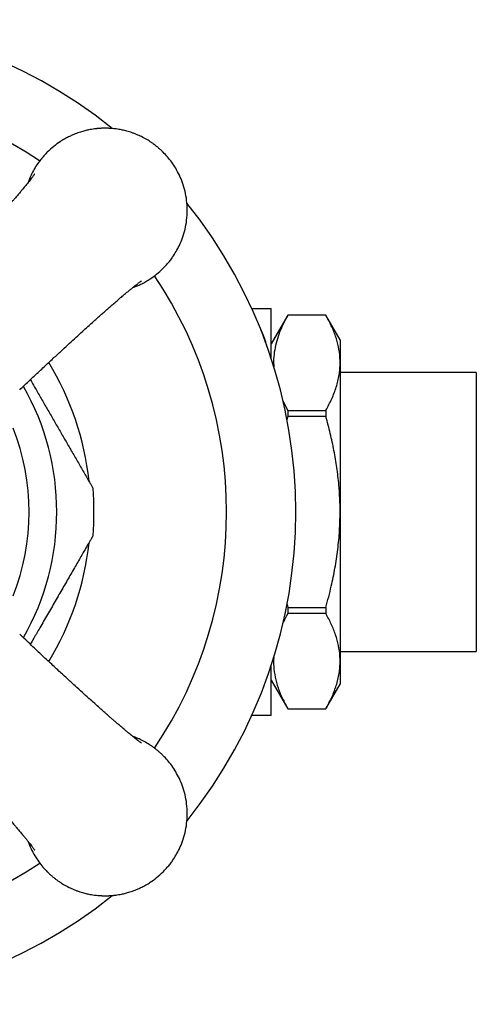
# Model space of a CAD drawing. Units: millimetres. Extents: x 50 to 1000, y 64 to 1435.
# Drawn here: x 177 to 205, y 862 to 922 of the extents above; entities that cross this region are included whole.
import ezdxf

# ---------------------------------------------------------------- set-up
doc = ezdxf.new("R2010")
doc.units = ezdxf.units.MM
doc.header["$LTSCALE"] = 5

msp = doc.modelspace()

# ---------------------------------------------------------------- linework, layer by layer
at = {"color": 7, "linetype": 'Continuous', "lineweight": 25}
for p, q in [((190.996, 903.936), (191.142, 903.947)), ((191.001, 903.947), (191.142, 903.947)), ((192.184, 900.914), (192.184, 903.797)), ((193.194, 903.547), (192.184, 901.797)), ((195.518, 903.547), (193.194, 903.547)), ((193.194, 903.547), (193.194, 903.545)), ((195.518, 903.545), (193.194, 903.545)), ((196.384, 902.047), (195.518, 903.547)), ((195.518, 903.547), (195.518, 903.545)), ((196.384, 902.047), (196.384, 900.64)), ((196.384, 900.64), (196.384, 891.547)), ((204.684, 900.047), (196.384, 900.047)), ((204.684, 900.047), (204.684, 883.047)), ((192.9, 898.313), (193.194, 897.735)), ((193.194, 897.735), (193.194, 897.356)), ((193.194, 897.735), (195.518, 897.735)), ((195.518, 897.735), (195.518, 897.356)), ((193.194, 897.356), (193.142, 897.158)), ((195.518, 897.356), (193.194, 897.356)), ((196.384, 891.547), (196.384, 882.453)), ((193.148, 885.919), (193.194, 885.737)), ((193.194, 885.737), (193.194, 885.358)), ((193.194, 885.737), (195.518, 885.737)), ((195.518, 885.737), (195.518, 885.358)), ((195.518, 885.358), (193.194, 885.358)), ((196.384, 883.047), (204.684, 883.047)), ((192.184, 879.297), (192.184, 882.179)), ((196.384, 882.453), (196.384, 881.047)), ((192.184, 881.297), (193.194, 879.547)), ((195.518, 879.547), (196.384, 881.047)), ((191.142, 879.147), (191.001, 879.147)), ((191.142, 879.147), (191.002, 879.156)), ((193.194, 879.549), (193.194, 879.547)), ((193.194, 879.549), (195.518, 879.549)), ((193.194, 879.547), (195.518, 879.547)), ((195.518, 879.549), (195.518, 879.547))]:
    msp.add_line(p, q, dxfattribs=at)
for centre, radius, start, end in [((163.684, 891.547), 30, 51.16937, 128.80803), ((163.684, 891.547), 30, 321.16629, 38.85007), ((190.347, 903.797), 1.836, 0, 4.68159), ((163.684, 891.547), 17.5, 6.18194, 31.36174), ((163.684, 891.547), 17.7, 355.31571, 4.68318), ((163.684, 891.547), 17.5, 328.62963, 353.84444), ((190.347, 879.297), 1.836, 355.3137, 0), ((163.684, 891.547), 30, 231.18118, 308.82133)]:
    msp.add_arc(centre, radius, start, end, dxfattribs=at)
at = {"color": 8, "linetype": 'Continuous', "lineweight": 25}
for radius, start, end in [(25.781, 56.07152, 123.93375), (25.781, 326.07083, 33.93906), (15.433, 330.25618, 29.74595), (13.75, 338.18511, 21.80843), (25.781, 236.07225, 303.93284)]:
    msp.add_arc((163.684, 891.547), radius, start, end, dxfattribs=at)
at = {"color": 7, "linetype": 'Continuous', "lineweight": 25}
for points, knots in [([(183.75, 905.225), (183.828, 905.253), (183.94, 905.293), (184.085, 905.356), (184.192, 905.404), (184.306, 905.459), (184.425, 905.521), (184.55, 905.59), (184.68, 905.666), (184.902, 905.807), (185.221, 906.04), (185.506, 906.294), (185.688, 906.481), (185.771, 906.57), (185.854, 906.664), (185.937, 906.762), (186.019, 906.865), (186.1, 906.973), (186.229, 907.154), (186.4, 907.423), (186.605, 907.813), (186.792, 908.264), (186.945, 908.781), (187.045, 909.342), (187.08, 909.931), (187.045, 910.521), (186.945, 911.082), (186.792, 911.598), (186.598, 912.067), (186.374, 912.487), (186.13, 912.858), (185.874, 913.182), (185.647, 913.427), (185.459, 913.608), (185.312, 913.738), (185.166, 913.857), (185.023, 913.966), (184.883, 914.065), (184.746, 914.155), (184.547, 914.277), (184.295, 914.413), (184.019, 914.537), (183.8, 914.623), (183.626, 914.684), (183.466, 914.733), (183.321, 914.773), (183.19, 914.804), (183.052, 914.834), (182.9, 914.863), (182.741, 914.887), (182.584, 914.905), (182.461, 914.916), (182.365, 914.923), (182.297, 914.926), (182.24, 914.928), (182.184, 914.93), (182.144, 914.931), (182.104, 914.931), (182.069, 914.931), (182.034, 914.931), (181.999, 914.931), (181.963, 914.93), (181.925, 914.929), (181.872, 914.928), (181.812, 914.925), (181.741, 914.921), (181.67, 914.916), (181.601, 914.91), (181.538, 914.903), (181.452, 914.894), (181.322, 914.876), (181.164, 914.85), (180.978, 914.812), (180.756, 914.759), (180.469, 914.672), (180.23, 914.583), (180.052, 914.507), (179.945, 914.458), (179.831, 914.403), (179.712, 914.342), (179.587, 914.273), (179.457, 914.196), (179.235, 914.055), (178.915, 913.823), (178.631, 913.568), (178.449, 913.381), (178.366, 913.292), (178.283, 913.198), (178.2, 913.1), (178.118, 912.997), (178.037, 912.89), (177.908, 912.709), (177.737, 912.44), (177.53, 912.051), (177.419, 911.764), (177.358, 911.607)], [0, 0, 0, 0, 0.012283, 0.0177146, 0.0235585, 0.0298147, 0.0364831, 0.0435639, 0.051057, 0.0589623, 0.0828198, 0.1097915, 0.1156905, 0.121748, 0.1279642, 0.134339, 0.1408725, 0.1475645, 0.1544151, 0.1740677, 0.1949189, 0.2200658, 0.2467597, 0.2750002, 0.3047872, 0.3345755, 0.362817, 0.3895114, 0.4146585, 0.438258, 0.4603096, 0.4808133, 0.4997688, 0.5099424, 0.5197036, 0.5290524, 0.5379888, 0.5465128, 0.5546244, 0.5623235, 0.5813656, 0.5972904, 0.6072766, 0.6164308, 0.6247531, 0.6322433, 0.6389016, 0.6447278, 0.653389, 0.6619107, 0.6686774, 0.6769435, 0.6802431, 0.6830986, 0.68698, 0.6888733, 0.6913237, 0.6930679, 0.6948191, 0.6965418, 0.6982567, 0.7000106, 0.7019463, 0.7039174, 0.7078278, 0.7109704, 0.7144309, 0.7185088, 0.7212054, 0.7238649, 0.7314414, 0.7407703, 0.747721, 0.7598013, 0.7746756, 0.7923431, 0.7977747, 0.8036186, 0.8098748, 0.8165433, 0.8236241, 0.8311172, 0.8390225, 0.86288, 0.8898517, 0.8957506, 0.9018082, 0.9080244, 0.9143992, 0.9209326, 0.9276247, 0.9344753, 0.9541279, 0.9749791, 1, 1, 1, 1]), ([(177.768, 912.138), (177.769, 912.139), (177.771, 912.142), (177.76, 912.127), (177.738, 912.096), (177.707, 912.054), (177.664, 911.996), (177.604, 911.917), (177.525, 911.816), (177.433, 911.7), (177.335, 911.578), (177.236, 911.458), (177.141, 911.343), (177.037, 911.217), (176.912, 911.069), (176.763, 910.893), (176.608, 910.711), (176.464, 910.545), (176.331, 910.391), (176.196, 910.237), (176.04, 910.059), (175.852, 909.846), (175.622, 909.587), (175.347, 909.28), (175.028, 908.925), (174.665, 908.524), (174.257, 908.075), (173.802, 907.578), (173.296, 907.029), (172.739, 906.429), (172.127, 905.775), (171.585, 905.198), (171.245, 904.842), (171.13, 904.721)], [0, 0, 0, 0, 0.0049877, 0.0238433, 0.0412782, 0.0590019, 0.0778322, 0.1002153, 0.1263347, 0.152773, 0.1771852, 0.1994212, 0.2190793, 0.2370433, 0.2609583, 0.2891597, 0.3162756, 0.3389235, 0.3579289, 0.3776846, 0.3988231, 0.4254749, 0.4563193, 0.4919737, 0.5325471, 0.5780744, 0.6286328, 0.6843031, 0.7451671, 0.8113109, 0.8828299, 0.9599366, 1, 1, 1, 1]), ([(176.857, 898.992), (176.962, 899.092), (177.284, 899.398), (177.806, 899.891), (178.406, 900.453), (178.952, 900.96), (179.444, 901.416), (179.886, 901.821), (180.295, 902.195), (180.667, 902.534), (180.999, 902.833), (181.268, 903.076), (181.484, 903.269), (181.672, 903.438), (181.859, 903.604), (182.064, 903.786), (182.282, 903.978), (182.497, 904.166), (182.695, 904.338), (182.879, 904.497), (183.064, 904.655), (183.255, 904.817), (183.44, 904.971), (183.61, 905.111), (183.764, 905.237), (183.901, 905.347), (184.004, 905.427), (184.079, 905.486), (184.138, 905.53), (184.195, 905.573), (184.242, 905.607), (184.274, 905.63), (184.278, 905.632), (184.279, 905.634)], [0, 0, 0, 0, 0.034189, 0.104952, 0.169969, 0.229464, 0.283537, 0.332278, 0.375768, 0.419974, 0.457257, 0.487726, 0.511469, 0.530992, 0.552954, 0.577695, 0.60518, 0.633768, 0.659943, 0.68373, 0.709512, 0.73946, 0.769587, 0.797879, 0.826471, 0.855928, 0.882482, 0.897612, 0.915833, 0.937445, 0.96095, 0.981547, 1, 1, 1, 1]), ([(191.142, 903.947), (191.194, 903.947), (191.3, 903.947), (191.439, 903.947), (191.567, 903.947), (191.719, 903.947), (191.855, 903.947), (191.967, 903.947), (192.069, 903.947), (192.137, 903.947), (192.169, 903.947), (192.175, 903.947), (192.179, 903.947), (192.178, 903.947), (192.178, 903.947)], [0, 0, 0, 0, 0.036859, 0.07421, 0.118931, 0.164004, 0.255811, 0.336129, 0.416787, 0.579451, 0.744061, 0.908795, 0.999985, 1, 1, 1, 1]), ([(193.194, 903.545), (193.101, 903.372), (192.915, 903.026), (192.689, 902.5), (192.508, 901.966), (192.386, 901.424), (192.322, 900.896), (192.333, 900.55), (192.338, 900.388)], [0, 0, 0, 0, 0.16801, 0.336079, 0.50404, 0.675836, 0.847767, 1, 1, 1, 1]), ([(196.384, 900.64), (196.381, 900.745), (196.375, 901.066), (196.296, 901.605), (196.116, 902.255), (195.859, 902.903), (195.631, 903.331), (195.518, 903.545)], [0, 0, 0, 0, 0.106643, 0.327761, 0.549897, 0.774623, 1, 1, 1, 1]), ([(191.923, 901.639), (191.92, 901.654), (191.887, 901.823), (191.79, 902.128), (191.663, 902.458), (191.566, 902.63), (191.543, 902.672)], [0, 0, 0, 0, 0.042349, 0.471084, 0.87271, 1, 1, 1, 1]), ([(195.518, 897.735), (195.642, 897.97), (195.829, 898.323), (196.026, 898.799), (196.152, 899.161), (196.254, 899.527), (196.328, 899.896), (196.375, 900.267), (196.381, 900.516), (196.384, 900.64)], [0, 0, 0, 0, 0.247376, 0.371482, 0.495584, 0.621314, 0.747041, 0.873521, 1, 1, 1, 1]), ([(177.506, 899.606), (177.591, 899.458), (177.798, 899.101), (178.125, 898.533), (178.491, 897.899), (178.858, 897.263), (179.227, 896.624), (179.594, 895.99), (179.901, 895.457), (180.149, 895.027), (180.341, 894.695), (180.528, 894.371), (180.718, 894.042), (180.907, 893.716), (181.068, 893.436), (181.19, 893.225), (181.269, 893.087), (181.312, 893.013), (181.329, 892.983), (181.325, 892.992), (181.325, 892.992)], [0, 0, 0, 0, 0.055933, 0.135432, 0.215047, 0.296376, 0.377898, 0.460223, 0.542959, 0.588756, 0.6347, 0.68124, 0.728068, 0.783396, 0.839779, 0.882606, 0.926513, 0.96266, 0.999828, 1, 1, 1, 1]), ([(196.384, 891.547), (196.38, 891.823), (196.373, 892.375), (196.309, 893.278), (196.195, 894.25), (196.017, 895.293), (195.794, 896.329), (195.61, 897.014), (195.518, 897.356)], [0, 0, 0, 0, 0.14058, 0.281447, 0.460276, 0.639118, 0.819552, 1, 1, 1, 1]), ([(195.518, 885.737), (195.631, 886.165), (195.842, 886.958), (196.081, 888.133), (196.252, 889.258), (196.363, 890.398), (196.377, 891.163), (196.384, 891.547)], [0, 0, 0, 0, 0.225416, 0.417641, 0.610349, 0.804813, 1, 1, 1, 1]), ([(181.324, 890.101), (181.322, 890.097), (181.317, 890.088), (181.273, 890.012), (181.206, 889.896), (181.118, 889.743), (181.008, 889.553), (180.879, 889.33), (180.723, 889.06), (180.545, 888.752), (180.346, 888.406), (180.137, 888.044), (179.921, 887.671), (179.701, 887.289), (179.403, 886.773), (179.02, 886.111), (178.554, 885.302), (178.118, 884.547), (177.768, 883.941), (177.576, 883.609), (177.506, 883.487)], [0, 0, 0, 0, 0.035488, 0.072738, 0.108994, 0.146001, 0.182709, 0.223664, 0.26507, 0.314171, 0.363663, 0.414076, 0.464705, 0.515097, 0.565609, 0.667267, 0.770598, 0.874284, 0.953679, 1, 1, 1, 1]), ([(193.194, 885.358), (193.098, 885.185), (192.99, 884.993), (192.907, 884.797), (192.898, 884.777)], [0, 0, 0, 0, 0.896056, 1, 1, 1, 1]), ([(196.384, 882.453), (196.381, 882.558), (196.375, 882.88), (196.296, 883.419), (196.116, 884.069), (195.859, 884.717), (195.631, 885.144), (195.518, 885.358)], [0, 0, 0, 0, 0.106643, 0.327761, 0.549897, 0.774623, 1, 1, 1, 1]), ([(184.275, 877.462), (184.276, 877.462), (184.28, 877.46), (184.264, 877.47), (184.233, 877.492), (184.191, 877.523), (184.133, 877.566), (184.054, 877.627), (183.953, 877.705), (183.837, 877.797), (183.715, 877.896), (183.595, 877.994), (183.48, 878.089), (183.355, 878.193), (183.206, 878.318), (183.03, 878.467), (182.848, 878.623), (182.682, 878.766), (182.528, 878.9), (182.374, 879.034), (182.196, 879.19), (181.983, 879.378), (181.724, 879.608), (181.417, 879.883), (181.062, 880.202), (180.661, 880.565), (180.213, 880.973), (179.715, 881.429), (179.166, 881.934), (178.566, 882.491), (177.912, 883.103), (177.336, 883.646), (176.98, 883.985), (176.858, 884.101)], [0, 0, 0, 0, 0.0049877, 0.0238433, 0.0412782, 0.0590019, 0.0778322, 0.1002153, 0.1263347, 0.152773, 0.1771852, 0.1994212, 0.2190793, 0.2370433, 0.2609583, 0.2891597, 0.3162756, 0.3389235, 0.3579289, 0.3776846, 0.3988231, 0.4254749, 0.4563193, 0.4919737, 0.5325471, 0.5780744, 0.6286328, 0.6843031, 0.7451671, 0.8113109, 0.8828299, 0.9599366, 1, 1, 1, 1]), ([(192.335, 882.67), (192.332, 882.493), (192.325, 882.098), (192.416, 881.487), (192.596, 880.837), (192.853, 880.189), (193.08, 879.762), (193.194, 879.549)], [0, 0, 0, 0, 0.1678814, 0.3743026, 0.5807499, 0.7903589, 1, 1, 1, 1]), ([(195.518, 879.549), (195.642, 879.783), (195.829, 880.136), (196.026, 880.613), (196.152, 880.975), (196.254, 881.34), (196.328, 881.709), (196.375, 882.081), (196.381, 882.329), (196.384, 882.453)], [0, 0, 0, 0, 0.247376, 0.371482, 0.495584, 0.621314, 0.747041, 0.873521, 1, 1, 1, 1]), ([(192.178, 879.147), (192.177, 879.147), (192.175, 879.147), (192.134, 879.147), (192.075, 879.147), (191.995, 879.147), (191.912, 879.147), (191.799, 879.147), (191.649, 879.147), (191.482, 879.147), (191.314, 879.147), (191.21, 879.147), (191.149, 879.147), (191.142, 879.147)], [0, 0, 0, 0, 0.282814, 0.424388, 0.56619, 0.636906, 0.707779, 0.779433, 0.851577, 0.92243, 0.958662, 0.995276, 1, 1, 1, 1]), ([(171.129, 878.373), (171.229, 878.268), (171.535, 877.947), (172.028, 877.424), (172.59, 876.824), (173.097, 876.278), (173.553, 875.786), (173.958, 875.344), (174.332, 874.935), (174.671, 874.563), (174.97, 874.231), (175.213, 873.962), (175.407, 873.747), (175.575, 873.559), (175.742, 873.371), (175.923, 873.166), (176.115, 872.948), (176.303, 872.733), (176.475, 872.535), (176.634, 872.351), (176.792, 872.166), (176.954, 871.975), (177.108, 871.79), (177.249, 871.621), (177.374, 871.466), (177.484, 871.329), (177.564, 871.226), (177.623, 871.151), (177.667, 871.092), (177.71, 871.035), (177.744, 870.988), (177.767, 870.956), (177.77, 870.952), (177.771, 870.951)], [0, 0, 0, 0, 0.034189, 0.104952, 0.169969, 0.229464, 0.283537, 0.332278, 0.375768, 0.419974, 0.457257, 0.487726, 0.511469, 0.530992, 0.552954, 0.577695, 0.60518, 0.633768, 0.659943, 0.68373, 0.709512, 0.73946, 0.769587, 0.797879, 0.826471, 0.855928, 0.882482, 0.897612, 0.915833, 0.937445, 0.96095, 0.981547, 1, 1, 1, 1]), ([(177.358, 871.486), (177.419, 871.329), (177.537, 871.025), (177.763, 870.607), (178.007, 870.235), (178.263, 869.911), (178.489, 869.666), (178.678, 869.485), (178.825, 869.355), (178.97, 869.236), (179.114, 869.127), (179.254, 869.028), (179.391, 868.938), (179.59, 868.816), (179.842, 868.68), (180.117, 868.556), (180.337, 868.47), (180.511, 868.409), (180.671, 868.36), (180.816, 868.32), (180.947, 868.289), (181.085, 868.259), (181.237, 868.23), (181.396, 868.206), (181.553, 868.188), (181.676, 868.177), (181.772, 868.17), (181.839, 868.167), (181.897, 868.165), (181.952, 868.163), (181.993, 868.162), (182.033, 868.162), (182.068, 868.162), (182.103, 868.162), (182.138, 868.162), (182.174, 868.163), (182.212, 868.164), (182.265, 868.165), (182.325, 868.168), (182.395, 868.172), (182.467, 868.177), (182.535, 868.183), (182.598, 868.19), (182.685, 868.199), (182.815, 868.217), (182.973, 868.243), (183.159, 868.281), (183.381, 868.334), (183.668, 868.421), (183.906, 868.51), (184.085, 868.586), (184.192, 868.635), (184.306, 868.69), (184.425, 868.751), (184.55, 868.82), (184.68, 868.897), (184.902, 869.038), (185.221, 869.27), (185.506, 869.525), (185.688, 869.712), (185.771, 869.801), (185.854, 869.895), (185.937, 869.993), (186.019, 870.096), (186.1, 870.203), (186.229, 870.385), (186.4, 870.653), (186.605, 871.043), (186.792, 871.495), (186.945, 872.011), (187.045, 872.572), (187.08, 873.162), (187.045, 873.751), (186.945, 874.312), (186.792, 874.829), (186.598, 875.297), (186.374, 875.717), (186.13, 876.088), (185.874, 876.413), (185.647, 876.657), (185.459, 876.838), (185.312, 876.969), (185.166, 877.088), (185.023, 877.197), (184.883, 877.296), (184.746, 877.385), (184.547, 877.507), (184.295, 877.644), (184.019, 877.767), (183.842, 877.838), (183.762, 877.866), (183.746, 877.871)], [0, 0, 0, 0, 0.025022, 0.048615, 0.070661, 0.091159, 0.11011, 0.120281, 0.130039, 0.139385, 0.148319, 0.156841, 0.16495, 0.172647, 0.191684, 0.207604, 0.217587, 0.226739, 0.235059, 0.242547, 0.249203, 0.255028, 0.263687, 0.272206, 0.278971, 0.287235, 0.290533, 0.293388, 0.297268, 0.299161, 0.301611, 0.303354, 0.305105, 0.306827, 0.308542, 0.310295, 0.31223, 0.314201, 0.31811, 0.321252, 0.324711, 0.328788, 0.331484, 0.334143, 0.341717, 0.351043, 0.357992, 0.370069, 0.384939, 0.402602, 0.408032, 0.413874, 0.420128, 0.426795, 0.433874, 0.441365, 0.449268, 0.473119, 0.500083, 0.50598, 0.512036, 0.51825, 0.524623, 0.531155, 0.537845, 0.544694, 0.564341, 0.585186, 0.610326, 0.637012, 0.665245, 0.695023, 0.724803, 0.753037, 0.779724, 0.804864, 0.828457, 0.850502, 0.871, 0.88995, 0.900121, 0.909879, 0.919225, 0.928159, 0.936681, 0.94479, 0.952487, 0.971524, 0.987444, 0.997428, 1, 1, 1, 1])]:
    msp.add_open_spline(points, degree=3, knots=knots, dxfattribs=at)

doc.saveas('drawing.dxf')
